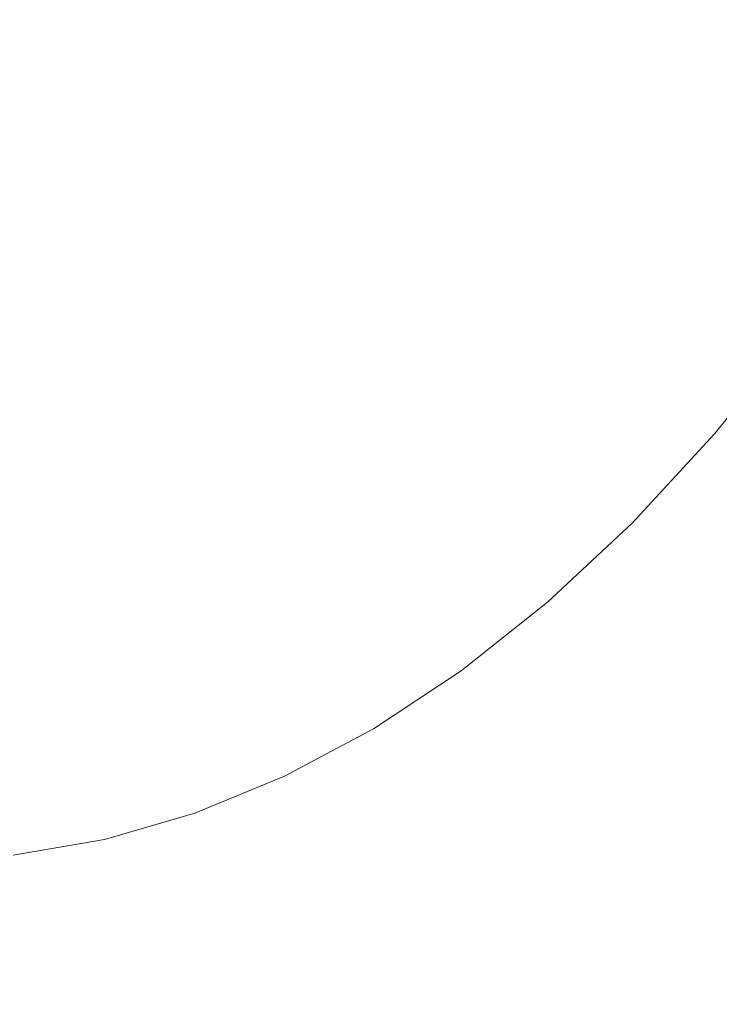
# Model space of a CAD drawing. Extents: x -877 to 623, y -320 to 340.
# Drawn here: x -801 to -798, y -11 to -6 of the extents above; entities that cross this region are included whole.
import ezdxf

# ---------------------------------------------------------------- set-up
doc = ezdxf.new("R2010")
doc.units = 0
doc.header["$LTSCALE"] = 500
doc.header["$MEASUREMENT"] = 0
doc.layers.add('GLORIA_CERAMIKA', color=7, linetype='Continuous')
doc.layers.add('GLORIA_CHROM', color=7, linetype='Continuous')

msp = doc.modelspace()

# ---------------------------------------------------------------- linework, layer by layer
at = {"layer": 'GLORIA_CERAMIKA', "lineweight": 0}
for points, invisible_edges in [([(-774.0773, -11.7824, -42.2257), (-805.0681, -4.7559, 45.813), (-805.2118, 15.193, 45.8237), (-774.2216, 15.193, -42.1959)], 11), ([(-799.9238, -2.0139, 108.6716), (-800.3126, -5.7676, 110.0885), (-796.8434, -9.3522, 102.4368), (-796.7136, -4.7532, 101.4359)], 15), ([(-801.9367, -2.5959, 113.1947), (-802.725, -5.2497, 115.4116), (-800.9478, -9.1575, 112.1107), (-800.3126, -5.7676, 110.0885)], 15), ([(-773.7268, -18.2493, -42.2745), (-804.6988, -11.8309, 45.7545), (-805.0681, -4.7559, 45.813), (-774.0773, -11.7824, -42.2257)], 15), ([(-803.7562, -7.4499, 118.2301), (-801.9661, -12.0347, 115.0697), (-800.9478, -9.1575, 112.1107), (-802.725, -5.2497, 115.4116)], 15), ([(-800.3126, -5.7676, 110.0885), (-800.9478, -9.1575, 112.1107), (-797.3, -13.7255, 104.3148), (-796.8434, -9.3522, 102.4368)], 15), ([(-801.9661, -12.0347, 115.0697), (-798.3234, -17.7967, 107.7437), (-797.3, -13.7255, 104.3148), (-800.9478, -9.1575, 112.1107)], 15)]:
    msp.add_3dface(points, dxfattribs=dict(at, invisible_edges=invisible_edges))
at = {"layer": 'GLORIA_CHROM', "lineweight": 0}
for points, invisible_edges in [([(-799.5269, -5.255, 125.9675), (-799.537, -6.11, 125.8657), (-799.1172, -5.896, 124.7836), (-799.1157, -5.052, 124.9076)], 15), ([(-799.5269, -5.255, 125.9675), (-799.9645, -6.278, 126.9609), (-799.537, -6.11, 125.8657), (-799.5269, -5.255, 125.9675)], 15), ([(-799.9645, -6.278, 126.9609), (-799.5269, -5.255, 125.9675), (-799.9448, -5.415, 127.0405), (-799.9645, -6.278, 126.9609)], 15), ([(-798.2803, -6.088, 122.4986), (-798.2996, -5.33, 122.675), (-798.7042, -5.636, 123.7197), (-798.6953, -6.41, 123.5665)], 15), ([(-797.8748, -5.718, 121.4528), (-798.2996, -5.33, 122.675), (-798.2803, -6.088, 122.4986), (-797.8748, -5.718, 121.4528)], 15), ([(-797.8558, -6.354, 121.2604), (-797.4797, -5.3, 120.4343), (-797.8748, -5.718, 121.4528), (-797.8558, -6.354, 121.2604)], 15), ([(-797.4797, -5.3, 120.4343), (-797.8558, -6.354, 121.2604), (-797.4493, -5.917, 120.2176), (-797.4797, -5.3, 120.4343)], 15), ([(-799.9448, -5.415, 127.0405), (-800.3676, -5.529, 128.1256), (-800.3958, -6.399, 128.0662), (-799.9645, -6.278, 126.9609)], 15), ([(-800.7941, -5.599, 129.2168), (-800.8318, -6.471, 129.1776), (-800.3958, -6.399, 128.0662), (-800.3676, -5.529, 128.1256)], 15), ([(-801.2245, -5.622, 130.3111), (-801.6551, -5.599, 131.4043), (-801.709, -6.471, 131.4075), (-801.2698, -6.496, 130.293)], 15), ([(-801.2245, -5.622, 130.3111), (-800.8318, -6.471, 129.1776), (-800.7941, -5.599, 129.2168), (-801.2245, -5.622, 130.3111)], 15), ([(-800.8318, -6.471, 129.1776), (-801.2245, -5.622, 130.3111), (-801.2698, -6.496, 130.293), (-800.8318, -6.471, 129.1776)], 15), ([(-799.1191, -6.684, 124.6546), (-798.6953, -6.41, 123.5665), (-798.7042, -5.636, 123.7197), (-799.1172, -5.896, 124.7836)], 15), ([(-798.2803, -6.088, 122.4986), (-797.8558, -6.354, 121.2604), (-797.8748, -5.718, 121.4528), (-798.2803, -6.088, 122.4986)], 15), ([(-801.7415, -6.476, 113.6273), (-802.2015, -6.47, 113.4499), (-801.8043, -5.751, 112.4413), (-801.3441, -5.757, 112.6177)], 15), ([(-801.082, -6.479, 113.8845), (-801.7415, -6.476, 113.6273), (-801.3441, -5.757, 112.6177), (-800.6857, -5.76, 112.8759)], 15), ([(-801.082, -6.479, 113.8845), (-799.7835, -5.76, 113.2311), (-800.1798, -6.48, 114.2406), (-801.082, -6.479, 113.8845)], 15), ([(-799.7835, -5.76, 113.2311), (-801.082, -6.479, 113.8845), (-800.6857, -5.76, 112.8759), (-799.7835, -5.76, 113.2311)], 15), ([(-800.1798, -6.48, 114.2406), (-799.7835, -5.76, 113.2311), (-798.7745, -5.758, 113.631), (-799.1708, -6.477, 114.6405)], 15), ([(-798.1909, -6.471, 115.032), (-799.1708, -6.477, 114.6405), (-798.7745, -5.758, 113.631), (-797.7936, -5.752, 114.0225)], 15), ([(-797.3761, -6.46, 115.362), (-798.1909, -6.471, 115.032), (-797.7936, -5.752, 114.0225), (-796.9787, -5.741, 114.3535)], 15), ([(-799.5493, -6.908, 125.7589), (-799.1191, -6.684, 124.6546), (-799.1172, -5.896, 124.7836), (-799.537, -6.11, 125.8657)], 15), ([(-797.8558, -6.354, 121.2604), (-797.8574, -6.836, 121.0944), (-797.4432, -6.386, 120.0324), (-797.4493, -5.917, 120.2176)], 15), ([(-798.6953, -6.41, 123.5665), (-798.2709, -6.74, 122.3283), (-798.2803, -6.088, 122.4986), (-798.6953, -6.41, 123.5665)], 15), ([(-797.8558, -6.354, 121.2604), (-798.2803, -6.088, 122.4986), (-798.2709, -6.74, 122.3283), (-797.8558, -6.354, 121.2604)], 15), ([(-799.9645, -6.278, 126.9609), (-799.5493, -6.908, 125.7589), (-799.537, -6.11, 125.8657), (-799.9645, -6.278, 126.9609)], 15), ([(-799.9862, -7.083, 126.8763), (-799.9645, -6.278, 126.9609), (-800.3958, -6.399, 128.0662), (-800.427, -7.209, 128.0038)], 15), ([(-799.5493, -6.908, 125.7589), (-799.9645, -6.278, 126.9609), (-799.9862, -7.083, 126.8763), (-799.5493, -6.908, 125.7589)], 15), ([(-797.8558, -6.354, 121.2604), (-798.282, -7.234, 122.1815), (-797.8574, -6.836, 121.0944), (-797.8558, -6.354, 121.2604)], 15), ([(-798.282, -7.234, 122.1815), (-797.8558, -6.354, 121.2604), (-798.2709, -6.74, 122.3283), (-798.282, -7.234, 122.1815)], 15), ([(-800.8716, -7.285, 129.1374), (-800.427, -7.209, 128.0038), (-800.3958, -6.399, 128.0662), (-800.8318, -6.471, 129.1776)], 15), ([(-799.1296, -7.36, 124.5298), (-798.6953, -6.41, 123.5665), (-799.1191, -6.684, 124.6546), (-799.1296, -7.36, 124.5298)], 15), ([(-798.6953, -6.41, 123.5665), (-799.1296, -7.36, 124.5298), (-798.6965, -7.076, 123.4195), (-798.6953, -6.41, 123.5665)], 15), ([(-798.2709, -6.74, 122.3283), (-798.6953, -6.41, 123.5665), (-798.6965, -7.076, 123.4195), (-798.2709, -6.74, 122.3283)], 15), ([(-797.8574, -6.836, 121.0944), (-797.8763, -7.201, 120.9487), (-797.4555, -6.742, 119.8717), (-797.4432, -6.386, 120.0324)], 15), ([(-797.3761, -6.46, 115.362), (-798.6034, -7.132, 116.0799), (-798.1909, -6.471, 115.032), (-797.3761, -6.46, 115.362)], 15), ([(-798.6034, -7.132, 116.0799), (-797.3761, -6.46, 115.362), (-797.7886, -7.121, 116.4099), (-798.6034, -7.132, 116.0799)], 15), ([(-797.3761, -6.46, 115.362), (-797.2738, -7.103, 116.6241), (-797.7886, -7.121, 116.4099), (-797.3761, -6.46, 115.362)], 15), ([(-801.082, -6.479, 113.8845), (-802.1539, -7.138, 114.6761), (-801.7415, -6.476, 113.6273), (-801.082, -6.479, 113.8845)], 15), ([(-802.1539, -7.138, 114.6761), (-801.082, -6.479, 113.8845), (-801.4955, -7.141, 114.9334), (-802.1539, -7.138, 114.6761)], 15), ([(-801.3182, -7.31, 130.274), (-801.2698, -6.496, 130.293), (-801.709, -6.471, 131.4075), (-801.7658, -7.285, 131.4097)], 15), ([(-801.082, -6.479, 113.8845), (-800.5931, -7.141, 115.2895), (-801.4955, -7.141, 114.9334), (-801.082, -6.479, 113.8845)], 15), ([(-801.3182, -7.31, 130.274), (-800.8318, -6.471, 129.1776), (-801.2698, -6.496, 130.293), (-801.3182, -7.31, 130.274)], 15), ([(-800.8318, -6.471, 129.1776), (-801.3182, -7.31, 130.274), (-800.8716, -7.285, 129.1374), (-800.8318, -6.471, 129.1776)], 15), ([(-800.5931, -7.141, 115.2895), (-801.082, -6.479, 113.8845), (-800.1798, -6.48, 114.2406), (-800.5931, -7.141, 115.2895)], 15), ([(-800.1798, -6.48, 114.2406), (-799.5842, -7.139, 115.6894), (-800.5931, -7.141, 115.2895), (-800.1798, -6.48, 114.2406)], 15), ([(-799.5842, -7.139, 115.6894), (-800.1798, -6.48, 114.2406), (-799.1708, -6.477, 114.6405), (-799.5842, -7.139, 115.6894)], 15), ([(-798.1909, -6.471, 115.032), (-799.5842, -7.139, 115.6894), (-799.1708, -6.477, 114.6405), (-798.1909, -6.471, 115.032)], 15), ([(-799.5842, -7.139, 115.6894), (-798.1909, -6.471, 115.032), (-798.6034, -7.132, 116.0799), (-799.5842, -7.139, 115.6894)], 15), ([(-799.5693, -7.593, 125.6553), (-799.1191, -6.684, 124.6546), (-799.5493, -6.908, 125.7589), (-799.5693, -7.593, 125.6553)], 15), ([(-799.1191, -6.684, 124.6546), (-799.5693, -7.593, 125.6553), (-799.1296, -7.36, 124.5298), (-799.1191, -6.684, 124.6546)], 15), ([(-798.2709, -6.74, 122.3283), (-798.6965, -7.076, 123.4195), (-798.7151, -7.578, 123.2909), (-798.282, -7.234, 122.1815)], 15), ([(-797.907, -7.487, 120.8174), (-797.4805, -7.022, 119.7272), (-797.4555, -6.742, 119.8717), (-797.8763, -7.201, 120.9487)], 15), ([(-797.8574, -6.836, 121.0944), (-798.3077, -7.606, 122.051), (-797.8763, -7.201, 120.9487), (-797.8574, -6.836, 121.0944)], 15), ([(-798.3077, -7.606, 122.051), (-797.8574, -6.836, 121.0944), (-798.282, -7.234, 122.1815), (-798.3077, -7.606, 122.051)], 15), ([(-799.9862, -7.083, 126.8763), (-799.5693, -7.593, 125.6553), (-799.5493, -6.908, 125.7589), (-799.9862, -7.083, 126.8763)], 15), ([(-797.9435, -7.73, 120.6931), (-797.5123, -7.26, 119.5918), (-797.4805, -7.022, 119.7272), (-797.907, -7.487, 120.8174)], 15), ([(-800.427, -7.209, 128.0038), (-800.014, -7.775, 126.7939), (-799.9862, -7.083, 126.8763), (-800.427, -7.209, 128.0038)], 15), ([(-799.5693, -7.593, 125.6553), (-799.9862, -7.083, 126.8763), (-800.014, -7.775, 126.7939), (-799.5693, -7.593, 125.6553)], 15), ([(-799.1296, -7.36, 124.5298), (-799.1559, -7.87, 124.4184), (-798.7151, -7.578, 123.2909), (-798.6965, -7.076, 123.4195)], 15), ([(-797.7004, -7.707, 117.7083), (-797.7886, -7.121, 116.4099), (-797.2738, -7.103, 116.6241), (-797.7004, -7.707, 117.7083)], 15), ([(-797.2738, -7.103, 116.6241), (-796.9874, -7.07, 116.7592), (-797.4131, -7.672, 117.8413), (-797.7004, -7.707, 117.7083)], 15), ([(-801.4955, -7.141, 114.9334), (-800.5931, -7.141, 115.2895), (-801.0198, -7.746, 116.3747), (-801.9221, -7.745, 116.0196)], 15), ([(-800.5931, -7.141, 115.2895), (-799.5842, -7.139, 115.6894), (-800.0109, -7.743, 116.7746), (-801.0198, -7.746, 116.3747)], 15), ([(-798.6034, -7.132, 116.0799), (-799.03, -7.736, 117.1651), (-800.0109, -7.743, 116.7746), (-799.5842, -7.139, 115.6894)], 15), ([(-797.7886, -7.121, 116.4099), (-798.2153, -7.724, 117.4941), (-799.03, -7.736, 117.1651), (-798.6034, -7.132, 116.0799)], 15), ([(-797.7886, -7.121, 116.4099), (-797.7004, -7.707, 117.7083), (-798.2153, -7.724, 117.4941), (-797.7886, -7.121, 116.4099)], 15), ([(-800.9165, -7.983, 129.0953), (-800.427, -7.209, 128.0038), (-800.8716, -7.285, 129.1374), (-800.9165, -7.983, 129.0953)], 15), ([(-800.427, -7.209, 128.0038), (-800.9165, -7.983, 129.0953), (-800.4642, -7.905, 127.9416), (-800.427, -7.209, 128.0038)], 15), ([(-800.014, -7.775, 126.7939), (-800.427, -7.209, 128.0038), (-800.4642, -7.905, 127.9416), (-800.014, -7.775, 126.7939)], 15), ([(-798.3077, -7.606, 122.051), (-797.907, -7.487, 120.8174), (-797.8763, -7.201, 120.9487), (-798.3077, -7.606, 122.051)], 15), ([(-798.282, -7.234, 122.1815), (-798.7151, -7.578, 123.2909), (-798.7465, -7.958, 123.1745), (-798.3077, -7.606, 122.051)], 15), ([(-797.9435, -7.73, 120.6931), (-797.9812, -7.968, 120.5699), (-797.545, -7.493, 119.4585), (-797.5123, -7.26, 119.5918)], 15), ([(-801.3716, -8.009, 130.2521), (-801.7658, -7.285, 131.4097), (-801.8267, -7.983, 131.409), (-801.3716, -8.009, 130.2521)], 15), ([(-801.7658, -7.285, 131.4097), (-801.3716, -8.009, 130.2521), (-801.3182, -7.31, 130.274), (-801.7658, -7.285, 131.4097)], 15), ([(-801.3716, -8.009, 130.2521), (-800.8716, -7.285, 129.1374), (-801.3182, -7.31, 130.274), (-801.3716, -8.009, 130.2521)], 15), ([(-800.8716, -7.285, 129.1374), (-801.3716, -8.009, 130.2521), (-800.9165, -7.983, 129.0953), (-800.8716, -7.285, 129.1374)], 15), ([(-799.5693, -7.593, 125.6553), (-799.1559, -7.87, 124.4184), (-799.1296, -7.36, 124.5298), (-799.5693, -7.593, 125.6553)], 15), ([(-797.907, -7.487, 120.8174), (-798.3077, -7.606, 122.051), (-798.3431, -7.897, 121.9318), (-797.907, -7.487, 120.8174)], 15), ([(-798.3431, -7.897, 121.9318), (-797.9435, -7.73, 120.6931), (-797.907, -7.487, 120.8174), (-798.3431, -7.897, 121.9318)], 15), ([(-797.9812, -7.968, 120.5699), (-798.0206, -8.189, 120.4517), (-797.5807, -7.711, 119.3302), (-797.545, -7.493, 119.4585)], 15), ([(-799.1559, -7.87, 124.4184), (-799.1939, -8.255, 124.3171), (-798.7465, -7.958, 123.1745), (-798.7151, -7.578, 123.2909)], 15), ([(-799.5693, -7.593, 125.6553), (-800.014, -7.775, 126.7939), (-800.0555, -8.296, 126.7177), (-799.6033, -8.11, 125.562)], 15), ([(-799.1559, -7.87, 124.4184), (-799.5693, -7.593, 125.6553), (-799.6033, -8.11, 125.562), (-799.1559, -7.87, 124.4184)], 15), ([(-798.3431, -7.897, 121.9318), (-798.3077, -7.606, 122.051), (-798.7465, -7.958, 123.1745), (-798.7877, -8.253, 123.0683)], 15), ([(-797.7185, -8.154, 119.043), (-797.8521, -8.217, 118.9568), (-797.4131, -7.672, 117.8413), (-797.2814, -7.61, 117.9306)], 7), ([(-797.2814, -7.61, 117.9306), (-797.666, -8.052, 119.1179), (-797.7185, -8.154, 119.043), (-797.2814, -7.61, 117.9306)], 15), ([(-798.1395, -8.252, 118.8248), (-797.7004, -7.707, 117.7083), (-797.4131, -7.672, 117.8413), (-797.8521, -8.217, 118.9568)], 15), ([(-802.3619, -8.291, 117.1381), (-801.9221, -7.745, 116.0196), (-801.0198, -7.746, 116.3747), (-801.4599, -8.292, 117.4932)], 15), ([(-801.4599, -8.292, 117.4932), (-801.0198, -7.746, 116.3747), (-800.0109, -7.743, 116.7746), (-800.4508, -8.29, 117.8931)], 15), ([(-799.47, -8.283, 118.2836), (-800.4508, -8.29, 117.8931), (-800.0109, -7.743, 116.7746), (-799.03, -7.736, 117.1651)], 15), ([(-798.6542, -8.271, 118.6116), (-799.47, -8.283, 118.2836), (-799.03, -7.736, 117.1651), (-798.2153, -7.724, 117.4941)], 15), ([(-798.6542, -8.271, 118.6116), (-797.7004, -7.707, 117.7083), (-798.1395, -8.252, 118.8248), (-798.6542, -8.271, 118.6116)], 15), ([(-797.7004, -7.707, 117.7083), (-798.6542, -8.271, 118.6116), (-798.2153, -7.724, 117.4941), (-797.7004, -7.707, 117.7083)], 15), ([(-797.9435, -7.73, 120.6931), (-798.4267, -8.386, 121.7065), (-797.9812, -7.968, 120.5699), (-797.9435, -7.73, 120.6931)], 15), ([(-798.4267, -8.386, 121.7065), (-797.9435, -7.73, 120.6931), (-798.3845, -8.144, 121.8186), (-798.4267, -8.386, 121.7065)], 15), ([(-797.9435, -7.73, 120.6931), (-798.3431, -7.897, 121.9318), (-798.3845, -8.144, 121.8186), (-797.9435, -7.73, 120.6931)], 15), ([(-798.0647, -8.383, 120.3456), (-797.6201, -7.901, 119.215), (-797.5807, -7.711, 119.3302), (-798.0206, -8.189, 120.4517)], 15), ([(-800.014, -7.775, 126.7939), (-800.4642, -7.905, 127.9416), (-800.5125, -8.429, 127.8826), (-800.0555, -8.296, 126.7177)], 15), ([(-800.9165, -7.983, 129.0953), (-800.9724, -8.509, 129.0535), (-800.5125, -8.429, 127.8826), (-800.4642, -7.905, 127.9416)], 15), ([(-799.6033, -8.11, 125.562), (-799.1939, -8.255, 124.3171), (-799.1559, -7.87, 124.4184), (-799.6033, -8.11, 125.562)], 15), ([(-798.3845, -8.144, 121.8186), (-798.3431, -7.897, 121.9318), (-798.7877, -8.253, 123.0683), (-798.8347, -8.504, 122.9673)], 15), ([(-798.1126, -8.537, 120.2545), (-797.666, -8.052, 119.1179), (-797.6201, -7.901, 119.215), (-798.0647, -8.383, 120.3456)], 15), ([(-799.2408, -8.554, 124.2241), (-798.7877, -8.253, 123.0683), (-798.7465, -7.958, 123.1745), (-799.1939, -8.255, 124.3171)], 15), ([(-801.3716, -8.009, 130.2521), (-801.8267, -7.983, 131.409), (-801.8958, -8.509, 131.4024), (-801.434, -8.536, 130.2284)], 15), ([(-800.9724, -8.509, 129.0535), (-801.3716, -8.009, 130.2521), (-801.434, -8.536, 130.2284), (-800.9724, -8.509, 129.0535)], 15), ([(-801.3716, -8.009, 130.2521), (-800.9724, -8.509, 129.0535), (-800.9165, -7.983, 129.0953), (-801.3716, -8.009, 130.2521)], 15), ([(-797.9812, -7.968, 120.5699), (-798.4709, -8.611, 121.5994), (-798.0206, -8.189, 120.4517), (-797.9812, -7.968, 120.5699)], 15), ([(-798.4709, -8.611, 121.5994), (-797.9812, -7.968, 120.5699), (-798.4267, -8.386, 121.7065), (-798.4709, -8.611, 121.5994)], 15), ([(-798.1126, -8.537, 120.2545), (-797.7185, -8.154, 119.043), (-797.666, -8.052, 119.1179), (-798.1126, -8.537, 120.2545)], 15), ([(-799.6033, -8.11, 125.562), (-800.0555, -8.296, 126.7177), (-800.1069, -8.688, 126.6468), (-799.6481, -8.499, 125.4759)], 15), ([(-799.1939, -8.255, 124.3171), (-799.6033, -8.11, 125.562), (-799.6481, -8.499, 125.4759), (-799.1939, -8.255, 124.3171)], 15), ([(-798.3845, -8.144, 121.8186), (-798.8818, -8.749, 122.8663), (-798.4267, -8.386, 121.7065), (-798.3845, -8.144, 121.8186)], 15), ([(-798.8818, -8.749, 122.8663), (-798.3845, -8.144, 121.8186), (-798.8347, -8.504, 122.9673), (-798.8818, -8.749, 122.8663)], 15), ([(-798.168, -8.641, 120.1847), (-797.8521, -8.217, 118.9568), (-797.7185, -8.154, 119.043), (-798.168, -8.641, 120.1847)], 11), ([(-797.7185, -8.154, 119.043), (-798.1126, -8.537, 120.2545), (-798.168, -8.641, 120.1847), (-797.7185, -8.154, 119.043)], 15), ([(-798.5909, -8.741, 119.9715), (-797.8521, -8.217, 118.9568), (-798.3025, -8.705, 120.1015), (-798.5909, -8.741, 119.9715)], 15), ([(-797.8521, -8.217, 118.9568), (-798.5909, -8.741, 119.9715), (-798.1395, -8.252, 118.8248), (-797.8521, -8.217, 118.9568)], 15), ([(-798.4709, -8.611, 121.5994), (-798.0647, -8.383, 120.3456), (-798.0206, -8.189, 120.4517), (-798.4709, -8.611, 121.5994)], 15), ([(-797.8521, -8.217, 118.9568), (-798.168, -8.641, 120.1847), (-798.3025, -8.705, 120.1015), (-797.8521, -8.217, 118.9568)], 15), ([(-799.9223, -8.772, 119.4313), (-800.4508, -8.29, 117.8931), (-799.47, -8.283, 118.2836), (-799.9223, -8.772, 119.4313)], 15), ([(-799.47, -8.283, 118.2836), (-799.1065, -8.759, 119.7593), (-799.9223, -8.772, 119.4313), (-799.47, -8.283, 118.2836)], 15), ([(-799.6997, -8.801, 125.395), (-799.1939, -8.255, 124.3171), (-799.6481, -8.499, 125.4759), (-799.6997, -8.801, 125.395)], 15), ([(-799.1939, -8.255, 124.3171), (-799.6997, -8.801, 125.395), (-799.2408, -8.554, 124.2241), (-799.1939, -8.255, 124.3171)], 15), ([(-799.1065, -8.759, 119.7593), (-799.47, -8.283, 118.2836), (-798.6542, -8.271, 118.6116), (-799.1065, -8.759, 119.7593)], 15), ([(-799.2917, -8.808, 124.1342), (-798.8347, -8.504, 122.9673), (-798.7877, -8.253, 123.0683), (-799.2408, -8.554, 124.2241)], 15), ([(-799.1065, -8.759, 119.7593), (-798.1395, -8.252, 118.8248), (-798.5909, -8.741, 119.9715), (-799.1065, -8.759, 119.7593)], 15), ([(-798.1395, -8.252, 118.8248), (-799.1065, -8.759, 119.7593), (-798.6542, -8.271, 118.6116), (-798.1395, -8.252, 118.8248)], 15), ([(-801.4599, -8.292, 117.4932), (-802.8143, -8.781, 118.2858), (-802.3619, -8.291, 117.1381), (-801.4599, -8.292, 117.4932)], 15), ([(-802.8143, -8.781, 118.2858), (-801.4599, -8.292, 117.4932), (-801.9122, -8.781, 118.6419), (-802.8143, -8.781, 118.2858)], 15), ([(-801.9122, -8.781, 118.6419), (-800.4508, -8.29, 117.8931), (-800.9032, -8.779, 119.0408), (-801.9122, -8.781, 118.6419)], 15), ([(-800.4508, -8.29, 117.8931), (-801.9122, -8.781, 118.6419), (-801.4599, -8.292, 117.4932), (-800.4508, -8.29, 117.8931)], 15), ([(-800.4508, -8.29, 117.8931), (-799.9223, -8.772, 119.4313), (-800.9032, -8.779, 119.0408), (-800.4508, -8.29, 117.8931)], 15), ([(-800.0555, -8.296, 126.7177), (-800.5125, -8.429, 127.8826), (-800.5695, -8.824, 127.8258), (-800.1069, -8.688, 126.6468)], 15), ([(-798.4267, -8.386, 121.7065), (-798.8818, -8.749, 122.8663), (-798.9308, -8.977, 122.7693), (-798.4709, -8.611, 121.5994)], 15), ([(-798.0647, -8.383, 120.3456), (-798.4709, -8.611, 121.5994), (-798.5189, -8.808, 121.5023), (-798.0647, -8.383, 120.3456)], 15), ([(-798.5189, -8.808, 121.5023), (-798.1126, -8.537, 120.2545), (-798.0647, -8.383, 120.3456), (-798.5189, -8.808, 121.5023)], 15), ([(-800.9724, -8.509, 129.0535), (-801.0351, -8.905, 129.0118), (-800.5695, -8.824, 127.8258), (-800.5125, -8.429, 127.8826)], 15), ([(-799.6997, -8.801, 125.395), (-799.6481, -8.499, 125.4759), (-800.1069, -8.688, 126.6468), (-800.1643, -8.993, 126.578)], 15), ([(-801.434, -8.536, 130.2284), (-801.8958, -8.509, 131.4024), (-801.9709, -8.905, 131.39), (-801.5025, -8.933, 130.2009)], 15), ([(-801.0351, -8.905, 129.0118), (-801.434, -8.536, 130.2284), (-801.5025, -8.933, 130.2009), (-801.0351, -8.905, 129.0118)], 15), ([(-801.434, -8.536, 130.2284), (-801.0351, -8.905, 129.0118), (-800.9724, -8.509, 129.0535), (-801.434, -8.536, 130.2284)], 15), ([(-799.7562, -9.057, 125.3172), (-799.2408, -8.554, 124.2241), (-799.6997, -8.801, 125.395), (-799.7562, -9.057, 125.3172)], 15), ([(-799.2408, -8.554, 124.2241), (-799.7562, -9.057, 125.3172), (-799.2917, -8.808, 124.1342), (-799.2408, -8.554, 124.2241)], 15), ([(-799.2917, -8.808, 124.1342), (-798.8818, -8.749, 122.8663), (-798.8347, -8.504, 122.9673), (-799.2917, -8.808, 124.1342)], 15), ([(-798.1126, -8.537, 120.2545), (-798.6268, -9.07, 121.3536), (-798.168, -8.641, 120.1847), (-798.1126, -8.537, 120.2545)], 15), ([(-798.6268, -9.07, 121.3536), (-798.1126, -8.537, 120.2545), (-798.5706, -8.965, 121.4184), (-798.6268, -9.07, 121.3536)], 15), ([(-798.1126, -8.537, 120.2545), (-798.5189, -8.808, 121.5023), (-798.5706, -8.965, 121.4184), (-798.1126, -8.537, 120.2545)], 15), ([(-798.5189, -8.808, 121.5023), (-798.4709, -8.611, 121.5994), (-798.9308, -8.977, 122.7693), (-798.9815, -9.176, 122.6813)], 15), ([(-798.168, -8.641, 120.1847), (-798.6268, -9.07, 121.3536), (-798.7633, -9.135, 121.2734), (-798.3025, -8.705, 120.1015)], 14), ([(-800.1643, -8.993, 126.578), (-800.1069, -8.688, 126.6468), (-800.5695, -8.824, 127.8258), (-800.6326, -9.13, 127.7711)], 15), ([(-798.5909, -8.741, 119.9715), (-798.3025, -8.705, 120.1015), (-798.7633, -9.135, 121.2734), (-799.0527, -9.172, 121.1445)], 15), ([(-799.1065, -8.759, 119.7593), (-799.5684, -9.191, 120.9333), (-800.384, -9.203, 120.6063), (-799.9223, -8.772, 119.4313)], 15), ([(-799.1065, -8.759, 119.7593), (-799.0527, -9.172, 121.1445), (-799.5684, -9.191, 120.9333), (-799.1065, -8.759, 119.7593)], 15), ([(-799.3445, -9.056, 124.0442), (-799.3973, -9.287, 123.9583), (-798.9308, -8.977, 122.7693), (-798.8818, -8.749, 122.8663)], 15), ([(-798.8818, -8.749, 122.8663), (-799.2917, -8.808, 124.1342), (-799.3445, -9.056, 124.0442), (-798.8818, -8.749, 122.8663)], 15), ([(-799.0527, -9.172, 121.1445), (-799.1065, -8.759, 119.7593), (-798.5909, -8.741, 119.9715), (-799.0527, -9.172, 121.1445)], 15), ([(-801.9122, -8.781, 118.6419), (-800.9032, -8.779, 119.0408), (-801.3649, -9.21, 120.2158), (-802.3749, -9.213, 119.8169)], 15), ([(-799.9223, -8.772, 119.4313), (-800.384, -9.203, 120.6063), (-801.3649, -9.21, 120.2158), (-800.9032, -8.779, 119.0408)], 15), ([(-800.1643, -8.993, 126.578), (-799.7562, -9.057, 125.3172), (-799.6997, -8.801, 125.395), (-800.1643, -8.993, 126.578)], 15), ([(-799.7562, -9.057, 125.3172), (-799.3445, -9.056, 124.0442), (-799.2917, -8.808, 124.1342), (-799.7562, -9.057, 125.3172)], 15), ([(-798.5706, -8.965, 121.4184), (-798.5189, -8.808, 121.5023), (-798.9815, -9.176, 122.6813), (-799.037, -9.335, 122.6055)], 15), ([(-801.1028, -9.213, 128.9702), (-800.6326, -9.13, 127.7711), (-800.5695, -8.824, 127.8258), (-801.0351, -8.905, 129.0118)], 15), ([(-801.576, -9.24, 130.1724), (-801.0351, -8.905, 129.0118), (-801.5025, -8.933, 130.2009), (-801.576, -9.24, 130.1724)], 15), ([(-801.0351, -8.905, 129.0118), (-801.576, -9.24, 130.1724), (-801.1028, -9.213, 128.9702), (-801.0351, -8.905, 129.0118)], 15), ([(-799.4528, -9.488, 123.8795), (-798.9815, -9.176, 122.6813), (-798.9308, -8.977, 122.7693), (-799.3973, -9.287, 123.9583)], 15), ([(-798.5706, -8.965, 121.4184), (-799.0963, -9.442, 122.5447), (-798.6268, -9.07, 121.3536), (-798.5706, -8.965, 121.4184)], 15), ([(-799.0963, -9.442, 122.5447), (-798.5706, -8.965, 121.4184), (-799.037, -9.335, 122.6055), (-799.0963, -9.442, 122.5447)], 15), ([(-800.6326, -9.13, 127.7711), (-800.2255, -9.251, 126.5123), (-800.1643, -8.993, 126.578), (-800.6326, -9.13, 127.7711)], 15), ([(-799.7562, -9.057, 125.3172), (-800.1643, -8.993, 126.578), (-800.2255, -9.251, 126.5123), (-799.7562, -9.057, 125.3172)], 15), ([(-799.7562, -9.057, 125.3172), (-800.2255, -9.251, 126.5123), (-800.2869, -9.503, 126.4465), (-799.8127, -9.307, 125.2393)], 15), ([(-799.8127, -9.307, 125.2393), (-799.3973, -9.287, 123.9583), (-799.3445, -9.056, 124.0442), (-799.8127, -9.307, 125.2393)], 15), ([(-799.3445, -9.056, 124.0442), (-799.7562, -9.057, 125.3172), (-799.8127, -9.307, 125.2393), (-799.3445, -9.056, 124.0442)], 15), ([(-798.6268, -9.07, 121.3536), (-799.0963, -9.442, 122.5447), (-799.2336, -9.508, 122.4686), (-798.7633, -9.135, 121.2734)], 14), ([(-801.1746, -9.472, 128.9277), (-800.6326, -9.13, 127.7711), (-801.1028, -9.213, 128.9702), (-801.1746, -9.472, 128.9277)], 15), ([(-800.6326, -9.13, 127.7711), (-801.1746, -9.472, 128.9277), (-800.6987, -9.389, 127.7175), (-800.6326, -9.13, 127.7711)], 15), ([(-800.2255, -9.251, 126.5123), (-800.6326, -9.13, 127.7711), (-800.6987, -9.389, 127.7175), (-800.2255, -9.251, 126.5123)], 15), ([(-799.0527, -9.172, 121.1445), (-798.7633, -9.135, 121.2734), (-799.2336, -9.508, 122.4686), (-799.5228, -9.545, 122.3406)], 15), ([(-799.5684, -9.191, 120.9333), (-800.0396, -9.565, 122.1304), (-800.8554, -9.577, 121.8034), (-800.384, -9.203, 120.6063)], 15), ([(-799.5684, -9.191, 120.9333), (-799.5228, -9.545, 122.3406), (-800.0396, -9.565, 122.1304), (-799.5684, -9.191, 120.9333)], 15), ([(-799.5228, -9.545, 122.3406), (-799.5684, -9.191, 120.9333), (-799.0527, -9.172, 121.1445), (-799.5228, -9.545, 122.3406)], 15), ([(-799.5111, -9.649, 123.8117), (-799.037, -9.335, 122.6055), (-798.9815, -9.176, 122.6813), (-799.4528, -9.488, 123.8795)], 15), ([(-802.3749, -9.213, 119.8169), (-801.3649, -9.21, 120.2158), (-801.8372, -9.584, 121.414), (-802.8461, -9.587, 121.0151)], 15), ([(-800.384, -9.203, 120.6063), (-800.8554, -9.577, 121.8034), (-801.8372, -9.584, 121.414), (-801.3649, -9.21, 120.2158)], 15), ([(-801.6516, -9.5, 130.142), (-801.1746, -9.472, 128.9277), (-801.1028, -9.213, 128.9702), (-801.576, -9.24, 130.1724)], 15), ([(-800.2255, -9.251, 126.5123), (-800.6987, -9.389, 127.7175), (-800.7646, -9.642, 127.6628), (-800.2869, -9.503, 126.4465)], 15), ([(-799.9307, -9.744, 125.0948), (-799.3973, -9.287, 123.9583), (-799.8712, -9.54, 125.1645), (-799.9307, -9.744, 125.0948)], 15), ([(-799.3973, -9.287, 123.9583), (-799.9307, -9.744, 125.0948), (-799.4528, -9.488, 123.8795), (-799.3973, -9.287, 123.9583)], 15), ([(-799.3973, -9.287, 123.9583), (-799.8127, -9.307, 125.2393), (-799.8712, -9.54, 125.1645), (-799.3973, -9.287, 123.9583)], 15), ([(-799.8127, -9.307, 125.2393), (-800.2869, -9.503, 126.4465), (-800.3502, -9.737, 126.3818), (-799.8712, -9.54, 125.1645)], 15), ([(-799.5111, -9.649, 123.8117), (-799.0963, -9.442, 122.5447), (-799.037, -9.335, 122.6055), (-799.5111, -9.649, 123.8117)], 15), ([(-801.1746, -9.472, 128.9277), (-801.2464, -9.726, 128.8862), (-800.7646, -9.642, 127.6628), (-800.6987, -9.389, 127.7175)], 15), ([(-799.5722, -9.757, 123.7569), (-799.7115, -9.824, 123.6829), (-799.2336, -9.508, 122.4686), (-799.0963, -9.442, 122.5447)], 7), ([(-799.0963, -9.442, 122.5447), (-799.5111, -9.649, 123.8117), (-799.5722, -9.757, 123.7569), (-799.0963, -9.442, 122.5447)], 15), ([(-801.6516, -9.5, 130.142), (-801.7281, -9.754, 130.1116), (-801.2464, -9.726, 128.8862), (-801.1746, -9.472, 128.9277)], 15), ([(-800.2869, -9.503, 126.4465), (-800.7646, -9.642, 127.6628), (-800.8327, -9.878, 127.6103), (-800.3502, -9.737, 126.3818)], 15), ([(-800.0018, -9.862, 123.5569), (-799.5228, -9.545, 122.3406), (-799.2336, -9.508, 122.4686), (-799.7115, -9.824, 123.6829)], 15), ([(-799.9918, -9.906, 125.034), (-799.4528, -9.488, 123.8795), (-799.9307, -9.744, 125.0948), (-799.9918, -9.906, 125.034)], 15), ([(-799.4528, -9.488, 123.8795), (-799.9918, -9.906, 125.034), (-799.5111, -9.649, 123.8117), (-799.4528, -9.488, 123.8795)], 15), ([(-800.5184, -9.881, 123.3477), (-801.3352, -9.894, 123.0218), (-800.8554, -9.577, 121.8034), (-800.0396, -9.565, 122.1304)], 15), ([(-800.5184, -9.881, 123.3477), (-799.5228, -9.545, 122.3406), (-800.0018, -9.862, 123.5569), (-800.5184, -9.881, 123.3477)], 15), ([(-799.5228, -9.545, 122.3406), (-800.5184, -9.881, 123.3477), (-800.0396, -9.565, 122.1304), (-799.5228, -9.545, 122.3406)], 15), ([(-799.9307, -9.744, 125.0948), (-799.8712, -9.54, 125.1645), (-800.3502, -9.737, 126.3818), (-800.4133, -9.942, 126.3232)], 15), ([(-801.3352, -9.894, 123.0218), (-802.3159, -9.901, 122.6323), (-801.8372, -9.584, 121.414), (-800.8554, -9.577, 121.8034)], 15), ([(-801.2464, -9.726, 128.8862), (-801.3181, -9.963, 128.8447), (-800.8327, -9.878, 127.6103), (-800.7646, -9.642, 127.6628)], 15), ([(-799.9918, -9.906, 125.034), (-799.5722, -9.757, 123.7569), (-799.5111, -9.649, 123.8117), (-799.9918, -9.906, 125.034)], 15), ([(-801.7281, -9.754, 130.1116), (-801.3181, -9.963, 128.8447), (-801.2464, -9.726, 128.8862), (-801.7281, -9.754, 130.1116)], 15), ([(-801.3181, -9.963, 128.8447), (-801.7281, -9.754, 130.1116), (-801.8046, -9.991, 130.0822), (-801.3181, -9.963, 128.8447)], 15), ([(-800.4133, -9.942, 126.3232), (-800.3502, -9.737, 126.3818), (-800.8327, -9.878, 127.6103), (-800.8997, -10.084, 127.5606)], 15), ([(-799.9918, -9.906, 125.034), (-799.9307, -9.744, 125.0948), (-800.4133, -9.942, 126.3232), (-800.4783, -10.105, 126.2695)], 15), ([(-800.0558, -10.015, 124.9844), (-800.1951, -10.082, 124.9133), (-799.7115, -9.824, 123.6829), (-799.5722, -9.757, 123.7569)], 7), ([(-799.5722, -9.757, 123.7569), (-799.9918, -9.906, 125.034), (-800.0558, -10.015, 124.9844), (-799.5722, -9.757, 123.7569)], 15), ([(-800.4873, -10.12, 124.7904), (-800.0018, -9.862, 123.5569), (-799.7115, -9.824, 123.6829), (-800.1951, -10.082, 124.9133)], 15), ([(-801.0039, -10.14, 124.5812), (-801.8207, -10.153, 124.2563), (-801.3352, -9.894, 123.0218), (-800.5184, -9.881, 123.3477)], 15), ([(-801.389, -10.169, 128.8042), (-800.8997, -10.084, 127.5606), (-800.8327, -9.878, 127.6103), (-801.3181, -9.963, 128.8447)], 15), ([(-801.0039, -10.14, 124.5812), (-800.0018, -9.862, 123.5569), (-800.4873, -10.12, 124.7904), (-801.0039, -10.14, 124.5812)], 15), ([(-800.0018, -9.862, 123.5569), (-801.0039, -10.14, 124.5812), (-800.5184, -9.881, 123.3477), (-800.0018, -9.862, 123.5569)], 15), ([(-801.8207, -10.153, 124.2563), (-802.8015, -10.16, 123.8668), (-802.3159, -9.901, 122.6323), (-801.3352, -9.894, 123.0218)], 15), ([(-800.4783, -10.105, 126.2695), (-800.4133, -9.942, 126.3232), (-800.8997, -10.084, 127.5606), (-800.9676, -10.248, 127.515)], 15), ([(-799.9918, -9.906, 125.034), (-800.5441, -10.215, 126.2249), (-800.0558, -10.015, 124.9844), (-799.9918, -9.906, 125.034)], 15), ([(-800.5441, -10.215, 126.2249), (-799.9918, -9.906, 125.034), (-800.4783, -10.105, 126.2695), (-800.5441, -10.215, 126.2249)], 15), ([(-801.8801, -10.197, 130.0518), (-801.3181, -9.963, 128.8447), (-801.8046, -9.991, 130.0822), (-801.8801, -10.197, 130.0518)], 15), ([(-801.3181, -9.963, 128.8447), (-801.8801, -10.197, 130.0518), (-801.389, -10.169, 128.8042), (-801.3181, -9.963, 128.8447)], 15), ([(-800.0558, -10.015, 124.9844), (-800.6854, -10.283, 126.1578), (-800.1951, -10.082, 124.9133), (-800.0558, -10.015, 124.9844)], 15), ([(-800.6854, -10.283, 126.1578), (-800.0558, -10.015, 124.9844), (-800.5441, -10.215, 126.2249), (-800.6854, -10.283, 126.1578)], 13), ([(-801.4606, -10.334, 128.7677), (-800.9676, -10.248, 127.515), (-800.8997, -10.084, 127.5606), (-801.389, -10.169, 128.8042)], 15), ([(-800.4783, -10.105, 126.2695), (-801.0352, -10.358, 127.4765), (-800.5441, -10.215, 126.2249), (-800.4783, -10.105, 126.2695)], 15), ([(-801.0352, -10.358, 127.4765), (-800.4783, -10.105, 126.2695), (-800.9676, -10.248, 127.515), (-801.0352, -10.358, 127.4765)], 15), ([(-800.6854, -10.283, 126.1578), (-800.4873, -10.12, 124.7904), (-800.1951, -10.082, 124.9133), (-800.6854, -10.283, 126.1578)], 15), ([(-801.0039, -10.14, 124.5812), (-802.3118, -10.354, 125.5038), (-801.8207, -10.153, 124.2563), (-801.0039, -10.14, 124.5812)], 15), ([(-802.3118, -10.354, 125.5038), (-801.0039, -10.14, 124.5812), (-801.4941, -10.341, 125.8287), (-802.3118, -10.354, 125.5038)], 15), ([(-801.0039, -10.14, 124.5812), (-800.9775, -10.321, 126.0359), (-801.4941, -10.341, 125.8287), (-801.0039, -10.14, 124.5812)], 15), ([(-800.9775, -10.321, 126.0359), (-801.0039, -10.14, 124.5812), (-800.4873, -10.12, 124.7904), (-800.9775, -10.321, 126.0359)], 15), ([(-800.4873, -10.12, 124.7904), (-800.6854, -10.283, 126.1578), (-800.9775, -10.321, 126.0359), (-800.4873, -10.12, 124.7904)], 15), ([(-801.9547, -10.362, 130.0223), (-801.389, -10.169, 128.8042), (-801.8801, -10.197, 130.0518), (-801.9547, -10.362, 130.0223)], 15), ([(-801.389, -10.169, 128.8042), (-801.9547, -10.362, 130.0223), (-801.4606, -10.334, 128.7677), (-801.389, -10.169, 128.8042)], 15), ([(-801.4606, -10.334, 128.7677), (-801.0352, -10.358, 127.4765), (-800.9676, -10.248, 127.515), (-801.4606, -10.334, 128.7677)], 15), ([(-800.5441, -10.215, 126.2249), (-801.0352, -10.358, 127.4765), (-801.1783, -10.427, 127.4115), (-800.6854, -10.283, 126.1578)], 14), ([(-800.9775, -10.321, 126.0359), (-800.6854, -10.283, 126.1578), (-801.1783, -10.427, 127.4115), (-801.4714, -10.465, 127.2916)], 15), ([(-801.4941, -10.341, 125.8287), (-801.9891, -10.485, 127.0854), (-802.8068, -10.498, 126.7615), (-802.3118, -10.354, 125.5038)], 15), ([(-801.4941, -10.341, 125.8287), (-801.4714, -10.465, 127.2916), (-801.9891, -10.485, 127.0854), (-801.4941, -10.341, 125.8287)], 15), ([(-801.9547, -10.362, 130.0223), (-801.5302, -10.444, 128.7331), (-801.4606, -10.334, 128.7677), (-801.9547, -10.362, 130.0223)], 15), ([(-801.5302, -10.444, 128.7331), (-801.6743, -10.513, 128.6721), (-801.1783, -10.427, 127.4115), (-801.0352, -10.358, 127.4765)], 7), ([(-801.0352, -10.358, 127.4765), (-801.4606, -10.334, 128.7677), (-801.5302, -10.444, 128.7331), (-801.0352, -10.358, 127.4765)], 15), ([(-801.4714, -10.465, 127.2916), (-801.4941, -10.341, 125.8287), (-800.9775, -10.321, 126.0359), (-801.4714, -10.465, 127.2916)], 15), ([(-802.486, -10.571, 128.3491), (-801.4714, -10.465, 127.2916), (-801.9683, -10.551, 128.5543), (-802.486, -10.571, 128.3491)], 15), ([(-801.4714, -10.465, 127.2916), (-802.486, -10.571, 128.3491), (-801.9891, -10.485, 127.0854), (-801.4714, -10.465, 127.2916)], 15), ([(-801.9683, -10.551, 128.5543), (-801.4714, -10.465, 127.2916), (-801.1783, -10.427, 127.4115), (-801.6743, -10.513, 128.6721)], 15)]:
    msp.add_3dface(points, dxfattribs=dict(at, invisible_edges=invisible_edges))

doc.saveas('drawing.dxf')
